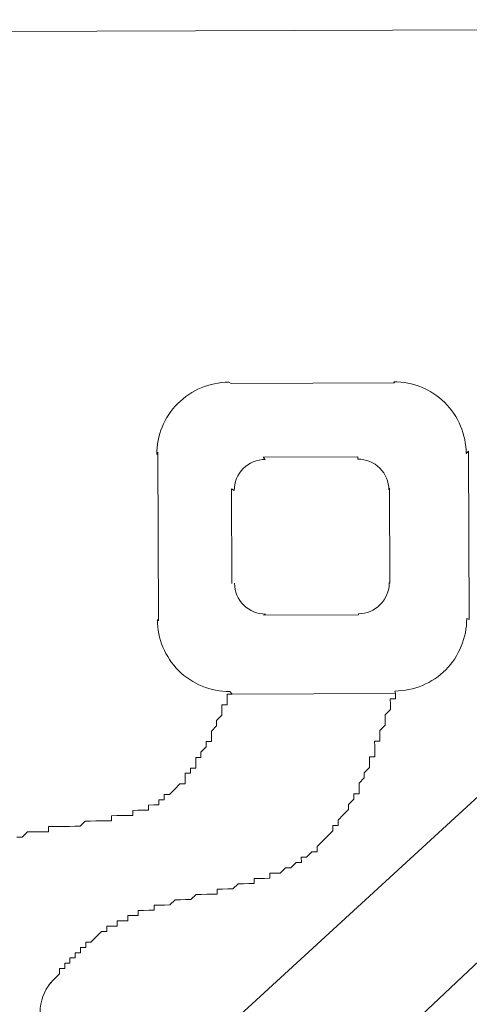
# Model space of a CAD drawing. Units: metres. Extents: x 3817 to 4117, y -4644 to -4402.
# Drawn here: x 4010 to 4010, y -4628 to -4628 of the extents above; entities that cross this region are included whole.
import ezdxf

# ---------------------------------------------------------------- set-up
doc = ezdxf.new("R2010")
doc.units = ezdxf.units.M
doc.layers.get('0').update_dxf_attribs({"color": 253, "lineweight": 15})
doc.layers.add('1', color=1, linetype='Continuous')

# ---------------------------------------------------------------- blocks, each defined once
blk = doc.blocks.new('escudo_hamea')
at = {"layer": '1', "color": 2, "lineweight": 0}
for p, q in [((0.3660421742320068, -0.1080613541444109), (-0.3653089894228287, -0.1105145774336052)), ((0.3660421742320068, -0.1080613541444109), (-0.3653089894228287, -0.1105145774336052)), ((0.3660421742320068, -0.1080613541444109), (-0.3653089894228287, -0.1105145774336052)), ((0.05460441429977436, -0.2061977726925761), (0.0876796506440769, -0.175837138013776)), ((0.06438518041113639, -0.2129955390782925), (0.0872441282890577, -0.1914513411275038))]:
    blk.add_line(p, q, dxfattribs=at)
for points in [[(0.05348624701946392, -0.1637543805372843), (0.05343387667608113, -0.1481418139946982), (0.05334041856303884, -0.1483669020426532, -0.4142140025689465), (0.06000640680395009, -0.1416560432389815), (0.06024309907979841, -0.1417762968048919), (0.07536777291352337, -0.141725563037653), (0.07529423189453155, -0.1416047622024053, -0.4142140025689465), (0.08200509072457862, -0.1482707504164864), (0.08221954622240446, -0.1480452561781931), (0.08227191656760624, -0.1636578227125938), (0.08205637176433811, -0.163558575526622, -0.4142140025689465), (0.07539038352388161, -0.1702694343375697), (0.07546433073366643, -0.1705112325898881), (0.06033965690085097, -0.1705619663580364), (0.06010255843239065, -0.1703207153741459, -0.4142140025689465), (0.05339169960279833, -0.1636547271345989)], [(0.06030528886276443, -0.1603162195788173), (0.06027583054310526, -0.1515341508957135), (0.06051780432926535, -0.1516870759205631, -0.4142140025689465), (0.0633746564330977, -0.1488109935653483), (0.06319336733304226, -0.1485969752220626), (0.07197543600796052, -0.1485675169042224), (0.07197405805482049, -0.1487821479786362, -0.4142140025689465), (0.07485014041003524, -0.1516390000742831), (0.0749126116725165, -0.1514850536987069), (0.07494206999172093, -0.1602671223881771), (0.07487898599583787, -0.1602384016568976, -0.4142140025689465), (0.07202213389155077, -0.1631144840121124), (0.07202453320496716, -0.1632042980363622), (0.06324246453095839, -0.1632337563551118), (0.06342273226891848, -0.163143329597915, -0.4142140025689465), (0.06054664991324898, -0.1602864775022681)]]:
    blk.add_lwpolyline(points, format="xyb", dxfattribs=at)
for points in [[(0.04038024350438718, -0.183802168904549), (0.04086813620961038, -0.1838005323279504), (0.04086813620961038, -0.1838005323279504), (0.04135439234187288, -0.1833110030202079), (0.04135439234187288, -0.1833110030202079), (0.04184228504664134, -0.1833093664490661), (0.04184228504664134, -0.1833093664490661), (0.04233017775186454, -0.1833077298779244), (0.04233017775186454, -0.1833077298779244), (0.04281807045344976, -0.1833060933004163), (0.04281807045344976, -0.1833060933004163), (0.04281807045344976, -0.1833060933004163), (0.04330596315958246, -0.183304456730184), (0.04330432658889549, -0.1828165640363295), (0.04379221929002597, -0.1828149274651878), (0.04379221929002597, -0.1828149274651878), (0.04428011199433968, -0.1828132908885891), (0.04428011199433968, -0.1828132908885891), (0.04476800469774389, -0.1828116543192664), (0.04476800469774389, -0.1828116543192664), (0.04525589740251235, -0.1828100177408487), (0.04574379010591656, -0.1828083811706165), (0.04574379010591656, -0.1828083811706165), (0.04623168281113976, -0.1828067445940178), (0.04623168281113976, -0.1828067445940178), (0.04671793894158327, -0.182317215335388), (0.04671793894158327, -0.182317215335388), (0.04720583164635173, -0.1823155787587893), (0.04720583164635173, -0.1823155787587893), (0.04769372434930119, -0.1823139421876476), (0.04769372434930119, -0.1823139421876476), (0.0481816170536149, -0.1823123056110489), (0.0481816170536149, -0.1823123056110489), (0.04866950975838336, -0.1823106690408167), (0.04866950975838336, -0.1823106690408167), (0.04866950975838336, -0.1823106690408167), (0.04915740246315181, -0.182309032469675), (0.04915576589064585, -0.1818211397558116), (0.04964365859495956, -0.1818195031801224), (0.04964365859495956, -0.1818195031801224), (0.05013155129972802, -0.1818178666089807), (0.05013155129972802, -0.1818178666089807), (0.05061944400449647, -0.181816230032382), (0.05061944400449647, -0.181816230032382), (0.05110733670562695, -0.1818145934612403), (0.05110733670562695, -0.1818145934612403), (0.05110570013266624, -0.1813267007737522), (0.0515935928374347, -0.1813250641962441), (0.0515935928374347, -0.1813250641962441), (0.05208148554174841, -0.1813234276251023), (0.05208148554174841, -0.1813234276251023), (0.05256937824651686, -0.1813217910494132), (0.05256774167355616, -0.1808338983355497), (0.05256774167355616, -0.1808338983355497), (0.05305563437514138, -0.180832261764408), (0.05305563437514138, -0.180832261764408), (0.05354352708309307, -0.1808306251878093), (0.05354189050967761, -0.1803427324994118), (0.05354189050967761, -0.1803427324994118), (0.05402978321217233, -0.1803410959228131), (0.05402978321217233, -0.1803410959228131), (0.05402814663739264, -0.1798532031898503), (0.05451603934216109, -0.1798515666196181), (0.05451603934216109, -0.1798515666196181), (0.05451603934216109, -0.1798515666196181), (0.05500229547169511, -0.1793620373537124), (0.05500229547169511, -0.1793620373537124), (0.05500229547169511, -0.1793620373537124), (0.05548855160623134, -0.1788725080632503), (0.05548855160623134, -0.1788725080632503), (0.05548855160623134, -0.1788725080632503), (0.0559764443109998, -0.1788708714930181), (0.05597480773849384, -0.1783829787991635), (0.05597480773849384, -0.1783829787991635), (0.05597317116507838, -0.1778950861098565), (0.05646106386666361, -0.1778934495405338), (0.05646106386666361, -0.1778934495405338), (0.0564594272937029, -0.1774055568257609), (0.0564594272937029, -0.1774055568257609), (0.05694732000119984, -0.1774039202491622), (0.05694568342823914, -0.1769160275343893), (0.05694568342823914, -0.1769160275343893), (0.05694404685391419, -0.1764281348223449), (0.05743193955640891, -0.1764264982512032), (0.05743193955640891, -0.1764264982512032), (0.0574303029834482, -0.1759386055564391), (0.0574303029834482, -0.1759386055564391), (0.05791655911343696, -0.1754490762723435), (0.05791655911343696, -0.1754490762723435), (0.05791655911343696, -0.1754490762723435), (0.05791492254138575, -0.174961183583946), (0.05840281524297097, -0.1749595470064378), (0.05840117867046501, -0.1744716542943934), (0.05840117867046501, -0.1744716542943934), (0.05839954209795906, -0.1739837615796205), (0.05839954209795906, -0.1739837615796205), (0.0588857982306763, -0.1734942323209907), (0.0588857982306763, -0.1734942323209907), (0.0588857982306763, -0.1734942323209907), (0.05888416165817034, -0.1730063396062178), (0.05888416165817034, -0.1730063396062178), (0.05937041778679486, -0.1725168103412216), (0.05937041778679486, -0.1725168103412216), (0.05936878121337941, -0.1720289176273582), (0.05936878121337941, -0.1720289176273582), (0.0593671446404187, -0.1715410249335036), (0.0598550373456419, -0.1715393883623619), (0.05985340077086221, -0.171051495647589), (0.05985340077086221, -0.171051495647589), (0.059851764198811, -0.1705636029355446), (0.059851764198811, -0.1705636029355446), (0.06033965690085097, -0.1705619663580364)], [(0.04335342378408313, -0.1974533451693787), (0.04383967991270765, -0.196963815903473), (0.04383967991270765, -0.196963815903473), (0.04383967991270765, -0.196963815903473), (0.04432593604406065, -0.1964742866193774), (0.04432593604406065, -0.1964742866193774), (0.04432429947200944, -0.1959863939309798), (0.0448121921758684, -0.1959847573552906), (0.0448121921758684, -0.1959847573552906), (0.04481055560381719, -0.1954968646223278), (0.04529844830858565, -0.1954952280448197), (0.04529844830858565, -0.1954952280448197), (0.04529681173471545, -0.1950073353564221), (0.04578470443675542, -0.1950056987861899), (0.04578470443675542, -0.1950056987861899), (0.04578306786243047, -0.1945178060914259), (0.04627096056856317, -0.1945161695202842), (0.04627096056856317, -0.1945161695202842), (0.04626932399469297, -0.1940282768064208), (0.04675721669946142, -0.1940266402298221), (0.04675721669946142, -0.1940266402298221), (0.04675558012650072, -0.1935387475414245), (0.04724347283126917, -0.1935371109657353), (0.04724347283126917, -0.1935371109657353), (0.04724347283126917, -0.1935371109657353), (0.04772972895852945, -0.1930475816807302), (0.04772972895852945, -0.1930475816807302), (0.04772972895852945, -0.1930475816807302), (0.04821598509170144, -0.192558052415734), (0.04821598509170144, -0.192558052415734), (0.04870387779601515, -0.1925564158391353), (0.04870387779601515, -0.1925564158391353), (0.0487022412225997, -0.1920685231061725), (0.04919013392736815, -0.1920668865350308), (0.04919013392736815, -0.1920668865350308), (0.04967802663259135, -0.1920652499584321), (0.04967639006054014, -0.1915773572700346), (0.04967639006054014, -0.1915773572700346), (0.05016428276303486, -0.1915757206998023), (0.05016428276303486, -0.1915757206998023), (0.05065217546916756, -0.1915740841232036), (0.05065053889575211, -0.1910861914084308), (0.05113843159733733, -0.1910845548381985), (0.05113843159733733, -0.1910845548381985), (0.05113843159733733, -0.1910845548381985), (0.05162632430210579, -0.1910829182625093), (0.05162468773005457, -0.1905950255732023), (0.05211258043436828, -0.1905933889966036), (0.05211258043436828, -0.1905933889966036), (0.05260047313868199, -0.1905917524263714), (0.05260047313868199, -0.1905917524263714), (0.05308836584026722, -0.1905901158561392), (0.05308672926776126, -0.1901022231604657), (0.0535746219743487, -0.1901005865911429), (0.0535746219743487, -0.1901005865911429), (0.0535746219743487, -0.1901005865911429), (0.05406251467684342, -0.1900989500145442), (0.05406251467684342, -0.1900989500145442), (0.05455040738161188, -0.1900973134434025), (0.05455040738161188, -0.1900973134434025), (0.05503666350978165, -0.1896077841538499), (0.05503666350978165, -0.1896077841538499), (0.05552455621818808, -0.1896061475827082), (0.05552455621818808, -0.1896061475827082), (0.05601244892295654, -0.1896045110052), (0.05601244892295654, -0.1896045110052), (0.05650034162363227, -0.1896028744340583), (0.05650034162363227, -0.1896028744340583), (0.05698659775862325, -0.1891133451508722), (0.05698659775862325, -0.1891133451508722), (0.05747449046111797, -0.189111708573364), (0.05747449046111797, -0.189111708573364), (0.05796238316588642, -0.1891100720031318), (0.05796238316588642, -0.1891100720031318), (0.05845027586792639, -0.1891084354274426), (0.05845027586792639, -0.1891084354274426), (0.05893816857496859, -0.1891067988563009), (0.05893653200155313, -0.188618906141528), (0.05893653200155313, -0.188618906141528), (0.05942442470404785, -0.1886172695658388), (0.05942442470404785, -0.1886172695658388), (0.05991231740745206, -0.1886156329946971), (0.05991231740745206, -0.1886156329946971), (0.06040021011131103, -0.1886139964253744), (0.06040021011131103, -0.1886139964253744), (0.06088646624448302, -0.1881244671594686), (0.06088646624448302, -0.1881244671594686), (0.06137435894652299, -0.1881228305819604), (0.06137435894652299, -0.1881228305819604), (0.06186225165129144, -0.1881211940117282), (0.06186225165129144, -0.1881211940117282), (0.06235014435515041, -0.1881195574351295), (0.06235014435515041, -0.1881195574351295), (0.06234850778264445, -0.1876316647276326), (0.06283640048786765, -0.1876300281501244), (0.06283640048786765, -0.1876300281501244), (0.0633242931926361, -0.1876283915808017), (0.0633242931926361, -0.1876283915808017), (0.06381218589467608, -0.187626755004203), (0.06381054932080588, -0.1871388623158055), (0.06429844202921231, -0.1871372257446637), (0.06478633473034279, -0.1871355891671556), (0.06478633473034279, -0.1871355891671556), (0.06527259086260528, -0.1866460598839694), (0.06527259086260528, -0.1866460598839694), (0.06527259086260528, -0.1866460598839694), (0.06576048356646425, -0.1866444233064612), (0.06576048356646425, -0.1866444233064612), (0.06624673969872674, -0.1861548940223656), (0.06624673969872674, -0.1861548940223656), (0.06624673969872674, -0.1861548940223656), (0.06673463240031197, -0.1861532574530429), (0.06673299582735126, -0.1856653647564599), (0.06673299582735126, -0.1856653647564599), (0.06722088853211972, -0.1856637281798612), (0.06722088853211972, -0.1856637281798612), (0.06770714466347272, -0.1851741988957656), (0.06770714466347272, -0.1851741988957656), (0.06770714466347272, -0.1851741988957656), (0.06819503736824117, -0.1851725623255334), (0.06819340079482572, -0.1846846696371358), (0.06819340079482572, -0.1846846696371358), (0.06819340079482572, -0.1846846696371358), (0.06867965692390499, -0.1841951403466737), (0.06867965692390499, -0.1841951403466737), (0.06867965692390499, -0.1841951403466737), (0.06916591305844122, -0.1837056110816775), (0.06916591305844122, -0.1837056110816775), (0.06916591305844122, -0.1837056110816775), (0.06965216918933947, -0.183216081772116), (0.06965216918933947, -0.183216081772116), (0.06965216918933947, -0.183216081772116), (0.06965053261637877, -0.1827281890837185), (0.0701384253170545, -0.1827265525062103), (0.0701384253170545, -0.1827265525062103), (0.07013678874500329, -0.1822386598178127), (0.07013678874500329, -0.1822386598178127), (0.07062304487590154, -0.1817491305282601), (0.07062304487590154, -0.1817491305282601), (0.07062304487590154, -0.1817491305282601), (0.07110930100861879, -0.1812596012687209), (0.07110930100861879, -0.1812596012687209), (0.07110766443474859, -0.180771708555767), (0.07110766443474859, -0.180771708555767), (0.07110766443474859, -0.180771708555767), (0.07159392056655633, -0.1802821792898612), (0.07159392056655633, -0.1802821792898612), (0.07159228399223139, -0.1797942865514415), (0.07159228399223139, -0.1797942865514415), (0.0720801766947261, -0.1797926499802998), (0.07207854012131065, -0.1793047572919022), (0.07207854012131065, -0.1793047572919022), (0.07207690354834995, -0.1788168645789483), (0.07207690354834995, -0.1788168645789483), (0.07256315967970295, -0.1783273353130426), (0.07256315967970295, -0.1783273353130426), (0.07256152310674224, -0.1778394426182786), (0.07256152310674224, -0.1778394426182786), (0.07256152310674224, -0.1778394426182786), (0.07304777923854999, -0.1773499133341829), (0.07304777923854999, -0.1773499133341829), (0.07304614266467979, -0.1768620206203195), (0.07304614266467979, -0.1768620206203195), (0.07304450609171909, -0.1763741279073656), (0.07353239879694229, -0.1763724913362239), (0.07353076222352684, -0.1758845986414599), (0.07353076222352684, -0.1758845986414599), (0.07352912565056613, -0.1753967059275965), (0.07352912565056613, -0.1753967059275965), (0.07352748907715068, -0.1749088132382894), (0.0740153817787359, -0.1749071766680572), (0.07401374520668469, -0.1744192839487368), (0.07401374520668469, -0.1744192839487368), (0.074012108631905, -0.1739313912421494), (0.074012108631905, -0.1739313912421494), (0.07449836476644123, -0.1734418619762437), (0.07449836476644123, -0.1734418619762437), (0.07449672819348052, -0.1729539692614708), (0.07449672819348052, -0.1729539692614708), (0.07449509162006507, -0.1724660765667068), (0.07449509162006507, -0.1724660765667068), (0.07498134774959908, -0.1719765472835206), (0.07498134774959908, -0.1719765472835206), (0.07497971117527413, -0.1714886545960326), (0.07497971117527413, -0.1714886545960326), (0.07497807460231343, -0.1710007618812597), (0.07497807460231343, -0.1710007618812597), (0.07546596730708188, -0.170999125304661), (0.07546433073366643, -0.1705112325898881)]]:
    blk.add_lwpolyline(points, dxfattribs=at)
blk.add_arc((0.04674971842405284, -0.2000092730477263), 0.004215416679943725, 139.7465211387008, 180.1921905917425, dxfattribs=at)

msp = doc.modelspace()

# ---------------------------------------------------------------- block references
at = {"color": 2, "xscale": 0.521133900668588, "yscale": 0.521133900668588, "zscale": 0.521133900668588}
msp.add_blockref('escudo_hamea', (4010.268834541921, -4627.665929348762), dxfattribs=at)

doc.saveas('drawing.dxf')
